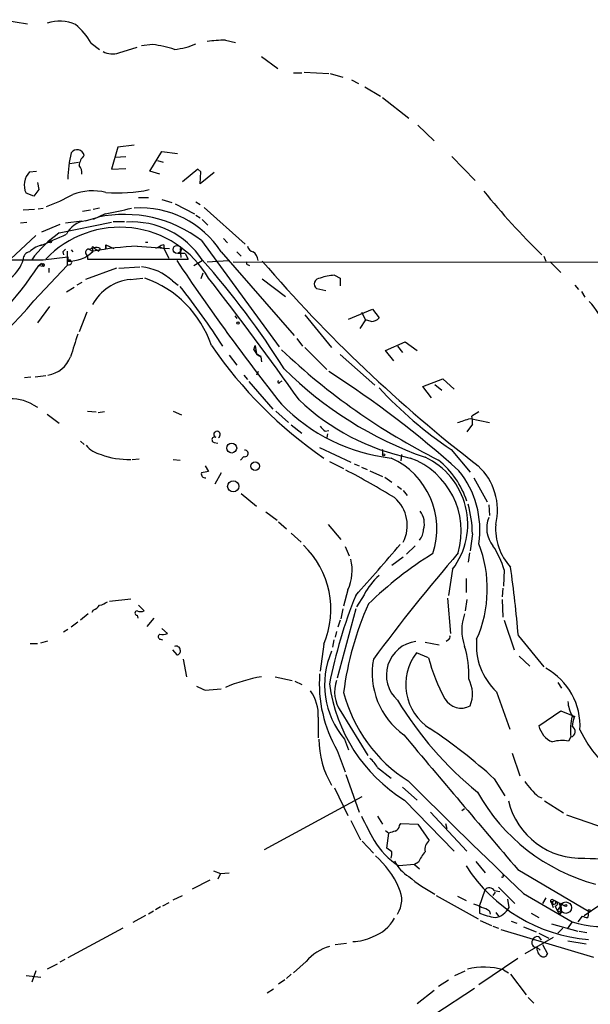
# Model space of a CAD drawing. Extents: x 3 to 978, y 0 to 910.
# Drawn here: x 584 to 653, y 398 to 515 of the extents above; entities that cross this region are included whole.
import ezdxf

# ---------------------------------------------------------------- set-up
doc = ezdxf.new("R2010")
doc.units = 0
doc.header["$MEASUREMENT"] = 0
doc.layers.add('MAIN', color=5, linetype='CONTINUOUS')

msp = doc.modelspace()

# ---------------------------------------------------------------- linework, layer by layer
at = {"layer": 'MAIN'}
for p, q in [((582.168, 515.366), (585.1313, 514.858)), ((592.7513, 512.572), (593.7673, 511.81)), ((600.1173, 512.4027), (598.7627, 512.2333)), ((608.838, 512.9107), (610.0233, 512.6567)), ((596.0533, 511.3867), (598.2547, 512.064)), ((613.156, 510.9633), (615.1033, 509.524)), ((616.966, 509.016), (617.982, 509.016)), ((618.236, 509.1007), (621.1993, 508.9313)), ((621.3687, 508.9313), (622.8927, 508.508)), ((623.9087, 508.1693), (624.7553, 507.746)), ((625.5173, 507.3227), (627.38, 506.222)), ((627.634, 506.0527), (630.7667, 503.5973)), ((631.8673, 502.7507), (633.8147, 500.888)), ((597.916, 500.38), (595.9687, 500.126)), ((595.9687, 500.126), (595.2067, 497.5013)), ((599.7787, 497.2473), (601.218, 499.618)), ((601.218, 499.618), (603.0807, 499.364)), ((590.2113, 498.1787), (591.2273, 498.348)), ((595.63, 498.9407), (596.9, 499.0253)), ((600.71, 498.5173), (601.3873, 498.348)), ((635.9313, 499.0253), (638.7253, 496.1467)), ((585.3853, 497.1627), (586.232, 497.2473)), ((595.2067, 497.5013), (596.9, 497.586)), ((600.964, 496.9087), (599.7787, 497.2473)), ((605.536, 497.5013), (603.6733, 495.9773)), ((605.536, 497.5013), (605.8747, 497.1627)), ((605.536, 497.5013), (605.8747, 497.1627)), ((605.79, 495.7233), (605.8747, 497.1627)), ((607.4833, 497.078), (605.79, 495.7233)), ((586.3167, 495.8927), (586.486, 495.046)), ((585.8933, 494.284), (584.962, 494.6227)), ((586.486, 495.046), (585.8933, 494.284)), ((598.424, 494.1147), (599.6093, 494.1147)), ((601.218, 493.8607), (602.4033, 493.522)), ((602.8267, 493.3527), (605.1127, 492.1673)), ((605.282, 493.6067), (605.79, 493.268)), ((585.978, 492.6753), (584.6233, 492.5907)), ((586.4013, 492.76), (586.994, 492.8447)), ((592.6667, 492.5907), (591.7353, 492.4213)), ((593.7673, 492.8447), (593.0053, 492.6753)), ((594.4447, 492.1673), (593.0053, 491.49)), ((606.298, 492.9293), (611.2087, 488.5267)), ((584.2847, 491.0667), (585.0467, 491.1513)), ((588.9413, 489.8813), (595.2067, 491.1513)), ((589.7033, 491.0667), (591.6507, 491.3207)), ((592.074, 491.3207), (593.598, 491.744)), ((595.376, 491.236), (596.7307, 491.236)), ((605.282, 491.998), (605.79, 491.6593)), ((606.044, 491.49), (606.7213, 490.8127)), ((589.026, 490.8973), (586.8247, 489.966)), ((586.1473, 489.5427), (583.0993, 486.7487)), ((599.2707, 488.7807), (599.5247, 488.7807)), ((605.9593, 488.95), (615.2727, 476.25)), ((608.584, 489.204), (609.092, 488.696)), ((589.3647, 487.5953), (589.4493, 487.2567)), ((589.8727, 487.68), (589.8727, 485.9867)), ((590.3807, 487.8493), (590.55, 487.5953)), ((592.4973, 487.934), (593.09, 488.1033)), ((592.4973, 487.934), (592.9207, 487.68)), ((592.9207, 487.934), (592.9207, 487.68)), ((593.09, 488.1033), (593.6827, 487.68)), ((593.852, 488.0187), (593.6827, 487.68)), ((594.5293, 488.442), (594.5293, 487.934)), ((594.5293, 487.934), (594.5293, 488.442)), ((594.5293, 488.442), (595.4607, 488.0187)), ((598.2547, 488.2727), (602.1493, 488.0187)), ((600.8793, 488.188), (600.456, 488.0187)), ((600.8793, 488.188), (601.472, 488.0187)), ((601.472, 488.442), (601.472, 488.0187)), ((601.472, 488.0187), (602.0647, 486.8333)), ((601.472, 488.0187), (601.6413, 487.5953)), ((601.472, 488.0187), (601.6413, 487.5953)), ((604.012, 487.426), (603.1653, 487.426)), ((603.4193, 488.0187), (603.504, 486.918)), ((604.012, 487.426), (604.3507, 486.7487)), ((608.33, 487.5953), (617.0507, 477.6047)), ((610.1927, 487.5953), (610.7007, 487.0873)), ((554.736, 486.4947), (586.994, 486.664)), ((586.486, 485.9867), (586.8247, 486.2407)), ((586.8247, 486.2407), (586.994, 485.902)), ((586.8247, 486.2407), (586.9093, 486.0713)), ((586.994, 486.664), (589.9573, 487.0027)), ((589.9573, 487.0027), (589.9573, 486.4947)), ((592.328, 487.172), (592.328, 486.7487)), ((592.328, 486.7487), (604.3507, 486.7487)), ((605.028, 485.9867), (606.044, 486.5793)), ((606.6367, 486.41), (609.1767, 486.5793)), ((609.7693, 486.41), (948.436, 486.156)), ((646.938, 487.0873), (647.192, 486.4947)), ((647.7, 486.41), (648.97, 485.14)), ((585.8933, 481.7533), (589.8727, 485.9867)), ((586.486, 485.9867), (586.994, 485.902)), ((587.6713, 485.648), (587.6713, 485.14)), ((590.2113, 486.0713), (589.8727, 485.9867)), ((595.7993, 485.648), (592.074, 484.2933)), ((596.0533, 485.648), (598.5933, 485.8173)), ((606.1287, 485.0553), (605.8747, 484.378)), ((611.5473, 486.0713), (611.7167, 485.9867)), ((591.6507, 483.9547), (591.058, 483.616)), ((597.408, 484.2933), (598.932, 484.4627)), ((602.488, 484.124), (603.1653, 483.616)), ((613.2407, 484.378), (616.0347, 482.2613)), ((621.8767, 484.8013), (622.554, 484.4627)), ((622.554, 484.4627), (622.554, 483.5313)), ((590.7193, 483.362), (589.788, 482.7693)), ((620.8607, 482.9387), (619.76, 483.1927)), ((650.6633, 483.616), (651.0867, 483.108)), ((651.4253, 482.854), (651.8487, 482.1767)), ((587.756, 481.076), (586.3167, 479.1287)), ((592.2433, 480.3987), (591.312, 478.028)), ((623.57, 479.552), (626.4487, 480.7373)), ((625.094, 480.3987), (625.602, 479.4673)), ((626.4487, 480.7373), (627.2107, 479.7213)), ((609.9387, 479.9753), (610.1927, 479.6367)), ((618.3207, 480.06), (621.538, 476.1653)), ((625.602, 479.4673), (624.9247, 478.4513)), ((626.2793, 479.298), (625.602, 479.4673)), ((617.3893, 477.266), (618.0667, 476.3347)), ((627.9727, 475.8267), (630.3433, 476.8427)), ((630.3433, 476.8427), (631.7827, 475.8267)), ((612.2247, 475.9113), (612.394, 476.4193)), ((612.2247, 475.9113), (612.5633, 475.8267)), ((612.394, 476.4193), (612.5633, 475.4033)), ((618.3207, 476.1653), (620.9453, 473.5407)), ((628.9887, 474.5567), (627.9727, 475.8267)), ((629.412, 476.3347), (630.0047, 475.5727)), ((609.2613, 475.234), (610.1927, 474.0487)), ((612.5633, 475.4033), (613.0713, 475.1493)), ((613.0713, 475.0647), (613.156, 474.472)), ((622.554, 475.3187), (626.7027, 471.678)), ((612.7327, 473.2867), (612.5633, 472.8633)), ((585.5547, 472.6093), (584.7927, 472.5247)), ((587.3327, 472.7787), (586.0627, 472.6093)), ((611.0393, 472.8633), (611.4627, 472.3553)), ((611.632, 472.1013), (614.5107, 468.7993)), ((615.3573, 472.0167), (615.6113, 472.186)), ((632.46, 471.5087), (634.8307, 472.44)), ((634.8307, 472.44), (636.1853, 471.17)), ((633.476, 470.154), (632.46, 471.5087)), ((633.8993, 471.7627), (634.746, 471.0853)), ((585.8087, 469.3073), (586.3167, 469.0533)), ((587.502, 468.2067), (588.9413, 467.106)), ((592.328, 468.5453), (593.344, 468.4607)), ((594.36, 468.4607), (593.598, 468.376)), ((602.5727, 468.5453), (603.5887, 468.122)), ((614.8493, 468.5453), (616.3733, 467.1907)), ((638.1327, 467.6987), (640.4187, 467.1907)), ((639.1487, 468.4607), (638.302, 467.9527)), ((616.712, 466.9367), (617.982, 465.9207)), ((620.776, 466.1747), (621.1993, 466.2593)), ((638.3867, 467.0213), (637.7093, 466.09)), ((621.03, 465.836), (620.9453, 465.4127)), ((591.4813, 464.9893), (591.9047, 464.566)), ((607.4833, 464.82), (607.9067, 464.7353)), ((620.0987, 464.2273), (623.824, 462.4493)), ((635.8467, 463.9733), (638.1327, 461.264)), ((597.662, 462.788), (598.5087, 462.8727)), ((602.5727, 462.788), (603.4193, 462.7033)), ((611.0393, 463.1267), (610.616, 462.7033)), ((627.634, 463.804), (627.634, 463.296)), ((629.92, 463.3807), (629.8353, 462.6187)), ((606.3827, 462.026), (606.806, 461.3487)), ((621.284, 462.534), (622.9773, 461.6873)), ((624.2473, 462.28), (624.84, 462.026)), ((625.094, 461.8567), (625.7713, 461.6027)), ((608.33, 461.1793), (607.568, 459.8247)), ((626.11, 461.4333), (627.634, 460.756)), ((627.888, 460.6713), (628.7347, 460.0787)), ((638.556, 460.5867), (640.1647, 457.708)), ((629.412, 459.5707), (629.92, 459.232)), ((610.7007, 458.724), (612.5633, 457.2)), ((630.0893, 459.0627), (630.5973, 458.47)), ((640.334, 457.3693), (640.4187, 456.0993)), ((613.664, 456.5227), (615.0187, 455.5067)), ((615.188, 455.3373), (616.1193, 454.4907)), ((621.1147, 454.9987), (622.6387, 453.2207)), ((616.712, 453.9827), (617.8973, 452.882)), ((638.3867, 453.898), (638.1327, 451.866)), ((623.1467, 452.374), (623.6547, 451.2733)), ((631.5287, 452.4587), (630.5127, 451.4427)), ((630.0893, 451.104), (628.7347, 450.088)), ((638.048, 451.612), (637.8787, 450.5113)), ((636.016, 449.6647), (635.508, 446.532)), ((637.6247, 448.564), (637.6247, 446.8707)), ((642.1967, 449.58), (642.112, 447.6327)), ((642.0273, 447.3787), (641.9427, 446.3627)), ((623.4853, 447.2093), (622.9773, 445.262)), ((625.4327, 446.6167), (624.5013, 445.1773)), ((635.4233, 446.1933), (635.762, 441.96)), ((594.9527, 445.8547), (597.4927, 446.1087)), ((598.424, 445.3467), (599.1013, 444.6693)), ((637.7093, 446.024), (637.54, 444.6693)), ((641.9427, 446.024), (642.0273, 443.9073)), ((592.4127, 444.3307), (591.4813, 443.5687)), ((593.0053, 444.754), (592.836, 444.5)), ((598.2547, 444.1613), (598.3393, 443.8227)), ((624.4167, 444.9233), (622.2153, 436.626)), ((622.8927, 444.9233), (622.6387, 443.738)), ((591.1427, 443.3147), (590.3807, 442.722)), ((599.44, 442.8067), (600.2867, 443.8227)), ((622.554, 443.5687), (622.3, 442.722)), ((642.1967, 443.5687), (643.382, 440.0127)), ((589.9573, 442.468), (589.4493, 442.1293)), ((601.218, 442.5527), (601.8953, 441.96)), ((622.1307, 442.214), (621.9613, 441.5367)), ((643.89, 441.706), (646.938, 437.9807)), ((585.47, 440.7747), (586.3167, 440.7747)), ((586.74, 440.8593), (587.5867, 441.1133)), ((601.0487, 441.2827), (601.3027, 441.198)), ((620.6067, 440.69), (620.1833, 437.4727)), ((621.792, 441.198), (621.6227, 440.3513)), ((632.714, 440.944), (634.4073, 440.6053)), ((635.508, 441.198), (635.254, 441.0287)), ((602.488, 440.0127), (602.996, 439.42)), ((633.1373, 439.0813), (631.698, 439.674)), ((643.9747, 439.2507), (645.2447, 438.0653)), ((603.758, 438.912), (604.1813, 436.7953)), ((614.7647, 436.7953), (616.7967, 436.372)), ((617.1353, 436.2873), (617.982, 435.864)), ((648.6313, 436.118), (649.0547, 435.4407)), ((606.3827, 435.1867), (608.33, 435.356)), ((641.2653, 435.0173), (642.874, 430.53)), ((622.6387, 432.6467), (625.856, 427.3973)), ((646.3453, 430.9533), (648.97, 432.7313)), ((648.97, 432.7313), (650.6633, 432.054)), ((650.3247, 432.1387), (650.5787, 431.9693)), ((619.9293, 431.9693), (619.9293, 429.514)), ((650.6633, 432.054), (650.5787, 431.9693)), ((623.062, 429.3447), (623.57, 428.0747)), ((650.1553, 429.5987), (649.9013, 429.0907)), ((622.2153, 427.99), (623.1467, 425.45)), ((643.128, 427.6513), (644.0593, 424.942)), ((623.2313, 425.1113), (624.84, 420.624)), ((627.0413, 425.958), (628.65, 424.688)), ((641.0113, 424.6033), (642.2813, 422.5713)), ((621.8767, 423.5027), (623.4853, 420.2007)), ((630.0047, 423.5873), (631.7827, 422.0633)), ((613.4947, 416.1367), (625.1787, 422.4867)), ((630.2587, 422.0633), (636.1853, 415.9673)), ((646.2607, 422.4867), (646.684, 422.3173)), ((647.0227, 421.9787), (649.3087, 420.5393)), ((633.3913, 420.624), (637.7093, 415.9673)), ((637.1167, 420.7933), (637.4553, 421.0473)), ((623.824, 419.608), (625.0093, 417.322)), ((627.0413, 420.116), (627.634, 419.1847)), ((629.666, 419.0153), (629.8353, 419.2693)), ((629.8353, 419.2693), (631.8673, 419.1847)), ((631.8673, 419.1847), (633.222, 417.2373)), ((635.1693, 419.2693), (635.3387, 418.6767)), ((649.6473, 420.2853), (654.6427, 418.592)), ((627.9727, 418.4227), (628.396, 418.084)), ((628.142, 416.306), (628.396, 418.084)), ((625.1787, 417.1527), (626.5333, 415.7133)), ((628.7347, 415.8827), (628.142, 416.306)), ((631.952, 414.6127), (631.444, 414.3587)), ((638.81, 414.6973), (639.9107, 413.3427)), ((607.3987, 413.5967), (608.2453, 413.258)), ((608.2453, 413.258), (607.9067, 412.5807)), ((608.2453, 413.258), (609.2613, 413.3427)), ((631.444, 414.3587), (629.5813, 414.1893)), ((631.444, 414.3587), (632.0367, 413.8507)), ((643.8053, 413.766), (652.272, 408.7707)), ((606.9753, 412.496), (604.8587, 411.3953)), ((642.0273, 413.0887), (642.1967, 413.1733)), ((639.2333, 409.3633), (639.9107, 411.3107)), ((641.096, 411.0567), (640.842, 410.6333)), ((641.0113, 411.226), (641.6887, 411.1413)), ((641.5193, 411.6493), (643.4667, 409.702)), ((644.4827, 410.8873), (650.3247, 407.5007)), ((602.0647, 409.7867), (601.3027, 409.3633)), ((602.5727, 410.1253), (603.6733, 410.6333)), ((634.0687, 410.6333), (639.064, 407.8393)), ((636.6087, 410.5487), (637.6247, 410.0407)), ((642.7893, 409.194), (642.62, 410.21)), ((647.192, 410.3793), (646.7687, 409.702)), ((647.8693, 409.7867), (647.954, 409.6173)), ((647.8693, 409.7867), (648.0387, 409.194)), ((647.954, 409.8713), (647.954, 409.6173)), ((648.0387, 410.1253), (648.3773, 409.956)), ((648.3773, 409.702), (648.3773, 409.956)), ((648.3773, 409.956), (649.478, 409.3633)), ((600.202, 408.7707), (599.6093, 408.432)), ((601.0487, 409.2787), (600.456, 408.94)), ((639.2333, 409.3633), (639.2333, 408.5167)), ((640.4187, 408.7707), (640.5033, 408.432)), ((641.1807, 408.6013), (641.5193, 408.178)), ((648.97, 409.448), (648.5467, 408.8553)), ((648.5467, 408.8553), (649.0547, 408.6013)), ((648.8007, 408.3473), (649.0547, 408.6013)), ((648.97, 409.448), (649.0547, 408.6013)), ((651.764, 408.2627), (653.6267, 409.5327)), ((652.272, 408.7707), (652.1873, 408.0087)), ((599.2707, 408.2627), (597.7467, 407.416)), ((639.318, 407.67), (640.6727, 407.0773)), ((643.0433, 407.5853), (643.7207, 407.3313)), ((645.414, 408.5167), (646.3453, 408.0087)), ((650.3247, 407.5007), (649.732, 406.654)), ((651.51, 408.178), (651.002, 407.5007)), ((596.5613, 406.7387), (589.9573, 403.1827)), ((640.842, 406.9927), (641.5193, 406.7387)), ((641.7733, 406.5693), (652.8647, 403.2673)), ((644.4827, 406.908), (646.0067, 406.3153)), ((647.8693, 407.2467), (651.002, 406.4)), ((649.224, 406.7387), (648.6313, 406.146)), ((651.1713, 406.4), (652.1027, 406.2307)), ((648.0387, 405.638), (644.652, 403.6907)), ((646.3453, 406.146), (647.5307, 405.5533)), ((646.3453, 405.7227), (646.5993, 405.2993)), ((649.8167, 405.2147), (652.018, 404.876)), ((621.9613, 404.7913), (623.316, 404.9607)), ((646.0913, 404.4527), (646.5147, 404.114)), ((646.176, 404.0293), (646.0913, 404.4527)), ((646.7687, 404.7913), (647.3613, 403.6907)), ((589.6187, 403.0133), (589.026, 402.6747)), ((618.49, 402.7593), (616.966, 401.4047)), ((643.8053, 403.098), (639.1487, 399.9653)), ((586.1473, 401.6587), (585.6393, 400.304)), ((588.6873, 402.4207), (587.502, 401.828)), ((636.27, 401.066), (637.54, 401.6587)), ((642.112, 401.7433), (642.7047, 401.4047)), ((584.962, 401.066), (586.74, 400.8967)), ((615.95, 400.558), (615.188, 400.05)), ((616.712, 401.2353), (616.1193, 400.7273)), ((634.3227, 399.796), (635.508, 400.558)), ((642.9587, 401.2353), (644.8213, 398.78)), ((614.5953, 399.4573), (613.8333, 398.9493)), ((633.8147, 399.288), (631.7827, 397.6793)), ((638.6407, 399.542), (633.8993, 396.4093)), ((645.0753, 398.4413), (645.7527, 397.764))]:
    msp.add_line(p, q, dxfattribs=at)
for centre, radius in [((587.8829, 488.823), 0.1338), ((603.0383, 487.8917), 0.4826), ((610.3196, 479.0864), 0.1338), ((609.5763, 464.1504), 0.5963), ((627.761, 463.3384), 0.1338), ((612.3857, 461.974), 0.5146), ((609.7606, 459.5663), 0.6688), ((648.9699, 409.5892), 0.1411), ((649.5626, 409.194), 0.6826), ((649.5626, 409.448), 0.1197), ((652.3566, 408.8554), 0.1197)]:
    msp.add_circle(centre, radius, dxfattribs=at)
for centre, radius, start, end in [((588.9946, 510.8445), 4.3615, 64.260982, 110.012063), ((585.2154, 508.0843), 8.7709, 30.7742, 49.696934), ((597.495, 494.682), 17.9137, 72.968052, 81.582488), ((601.8827, 520.134), 8.3682, 275.893859, 293.967286), ((608.6828, 500.5405), 12.3712, 89.281189, 99.520036), ((595.3372, 513.8394), 2.5551, 243.338675, 286.275902), ((604.258, 495.9782), 14.3047, 165.959191, 178.646855), ((591.077, 498.9838), 0.8373, 8.669161, 146.270074), ((593.028, 497.8075), 1.72, 130.77509, 176.092859), ((587.0012, 495.5881), 2.2562, 135.741634, 205.333855), ((590.2744, 497.0144), 1.3804, 355.608298, 41.260899), ((592.9454, 488.2234), 6.6745, 76.272515, 111.031779), ((595.9544, 512.5227), 17.8723, 265.426501, 282.077807), ((711.2048, 553.0154), 92.1257, 219.129871, 225.544401), ((577.9546, 517.7388), 26.4737, 290.942898, 298.409475), ((588.905, 525.3671), 33.6588, 279.473068, 284.930858), ((598.6319, 481.3104), 11.5565, 32.945448, 93.551624), ((592.4558, 488.3495), 2.9956, 97.322396, 152.94567), ((596.7631, 477.0054), 15.0746, 52.407168, 102.120135), ((597.6926, 481.192), 9.9844, 33.233598, 94.065706), ((597.3709, 477.9267), 14.6277, 125.188981, 143.322502), ((596.2088, 478.2753), 12.2713, 30.279426, 136.329656), ((249.5931, 1251.0253), 833.8648, 293.8484229, 294.0776086), ((585.4813, 486.7394), 0.8613, 96.399698, 185.022182), ((587.4525, 485.6194), 2.8596, 99.226475, 136.293615), ((674.2214, 403.1022), 119.7487, 134.893867, 135.123016), ((590.0787, 490.6941), 4.2012, 268.344104, 314.156157), ((592.4841, 487.5371), 0.3971, 88.095174, 246.850672), ((592.963, 488.061), 0.1339, 18.421413, 251.578587), ((599.6033, 452.7856), 35.5127, 92.176338, 100.707348), ((593.3018, 486.5369), 1.5807, 69.629778, 97.700518), ((601.5316, 487.4845), 0.9594, 93.561805, 132.837328), ((612.4364, 488.5689), 1.0178, 196.919786, 253.067804), ((611.3189, 486.4354), 1.4211, 5.81169, 54.705099), ((580.5946, 487.8557), 4.2013, 308.049377, 343.521645), ((590.1448, 486.3435), 0.2801, 283.728765, 166.266381), ((589.1528, 487.2136), 1.0789, 311.855372, 318.216074), ((829.6279, 638.6477), 272.9227, 213.861332, 218.327804), ((531.2718, 420.1242), 100.0921, 32.311278, 41.665894), ((611.5473, 486.283), 0.2116, 143.124688, 270), ((745.8832, 600.6195), 174.9814, 220.708503, 232.377213), ((555.9829, 505.4933), 36.207, 304.508719, 327.401262), ((587.0363, 486.029), 0.1339, 251.578587, 161.578587), ((598.1295, 479.4798), 6.3691, 46.817667, 84.29433), ((598.0663, 478.4173), 5.9128, 96.392306, 150.48769), ((594.9373, 472.2996), 12.8838, 18.648285, 70.745149), ((309.0871, 251.5918), 377.9754, 35.279987, 38.031942), ((620.1455, 483.7698), 0.694, 86.87742, 236.257269), ((621.9023, 480.2694), 4.532, 90.323652, 112.29067), ((541.0278, 433.5111), 79.9141, 32.402957, 38.672349), ((560.4679, 502.1362), 32.587, 286.653336, 321.281731), ((647.754, 477.024), 6.539, 341.78478, 45.260225), ((626.3921, 480.2861), 0.9945, 263.487394, 325.395937), ((1268.0281, 264.7494), 709.6149, 162.5305361, 162.7597244), ((650.2672, 506.0798), 52.3383, 214.520955, 235.479045), ((613.6634, 476.5034), 1.5558, 202.369719, 247.630281), ((669.8991, 533.3094), 79.0626, 226.550655, 243.257768), ((587.0307, 476.3155), 3.4967, 279.149301, 339.040251), ((647.6338, 505.4978), 45.001, 225.093631, 250.637526), ((556.116, 371.5848), 120.744, 48.083912, 57.383121), ((615.2303, 472.059), 0.1339, 108.421413, 341.578587), ((662.985, 504.5361), 48.804, 222.859811, 236.215734), ((583.2515, 465.1409), 4.8886, 58.459759, 97.761471), ((636.5421, 489.8876), 27.5076, 226.603835, 258.240641), ((631.1342, 484.6232), 21.8079, 224.3009, 263.459062), ((510.3707, 848.4447), 401.6101, 288.320357, 288.54954), ((636.0126, 467.275), 2.3876, 353.900432, 16.489619), ((621.4957, 467.4872), 1.4969, 208.746399, 241.262154), ((607.5445, 465.1446), 0.3302, 54.278779, 259.322806), ((607.822, 465.7613), 0.3875, 295.903848, 244.096152), ((594.6442, 466.5102), 3.2084, 219.224573, 257.261035), ((611.1579, 463.4992), 0.391, 252.339084, 94.974184), ((627.4649, 463.8887), 0.1891, 333.394304, 26.578603), ((597.212, 472.0679), 9.2841, 249.342254, 271.732564), ((624.8665, 454.4972), 9.2676, 341.309135, 65.904998), ((627.7118, 454.1877), 9.3435, 343.998253, 69.813723), ((629.0087, 455.0312), 8.8262, 322.553512, 65.177662), ((627.8569, 454.6211), 10.3503, 17.84396, 51.340019), ((578.1436, 374.9285), 97.625, 58.554518, 62.493722), ((634.166, 456.7182), 7.2224, 346.226776, 47.299399), ((606.4065, 461.0486), 0.4659, 163.708313, 277.498746), ((648.7374, 249.5651), 215.8947, 101.19925, 101.428407), ((628.1019, 454.3922), 11.1737, 351.355239, 39.061101), ((626.2478, 454.9141), 4.3458, 332.121783, 49.445753), ((624.6698, 453.7527), 13.7177, 0.606898, 15.65354), ((630.1475, 455.0863), 2.4919, 344.156619, 37.617659), ((643.5009, 454.5889), 3.407, 158.360353, 218.700255), ((647.7952, 454.4626), 6.6362, 175.366351, 223.213369), ((630.6499, 454.4273), 1.8949, 317.04228, 359.355949), ((610.8202, 444.8437), 10.6315, 337.002097, 46.40441), ((378.9358, 666.7094), 329.7559, 318.110348, 319.517805), ((625.3394, 447.3018), 14.8315, 336.056848, 21.396743), ((631.4088, 446.2614), 11.2868, 17.099071, 33.303589), ((657.9066, 412.4888), 45.9632, 121.859757, 134.064476), ((813.1907, 300.0001), 232.6747, 139.337303, 143.343088), ((618.5686, 449.5028), 5.4253, 334.992294, 14.377932), ((462.3169, 425.2752), 182.315, 5.170691, 7.768444), ((632.4159, 443.0198), 7.8551, 131.502457, 152.747953), ((678.1883, 424.8601), 57.9746, 158.048782, 168.973297), ((592.2019, 446.5731), 1.9886, 293.828505, 321.923362), ((593.2808, 447.6535), 2.3575, 281.90906, 306.972457), ((660.2949, 430.19), 37.6178, 155.957527, 172.757099), ((598.2547, 444.4153), 0.254, 90, 270), ((598.678, 445.686), 1.1013, 247.395743, 292.604257), ((642.8858, 442.3833), 5.7691, 160.271954, 199.727111), ((601.105, 441.5931), 0.3155, 116.548806, 259.719521), ((601.2177, 444.2486), 2.3868, 263.898391, 286.492768), ((635.3388, 441.5366), 0.3785, 296.551513, 26.585359), ((602.9268, 439.9781), 0.4937, 4.018644, 111.978095), ((632.1449, 437.0037), 4.06, 97.523768, 227.690332), ((627.1218, 437.1077), 10.8563, 357.009376, 17.853145), ((646.3971, 440.5401), 7.5391, 174.347182, 227.101684), ((602.9772, 439.8809), 0.4613, 272.335786, 16.600508), ((630.7284, 435.8175), 10.0335, 156.344464, 220.174658), ((636.6014, 435.8722), 6.2046, 142.212163, 237.925999), ((635.5418, 437.2711), 9.1567, 169.676741, 234.111283), ((653.3429, 444.2528), 20.8569, 194.35632, 208.907292), ((616.2229, 418.3921), 18.657, 99.461413, 113.317426), ((635.9546, 435.9873), 15.8973, 175.863566, 210.202606), ((643.3753, 430.9014), 7.8939, 356.687669, 61.085828), ((732.8746, 689.4405), 283.981, 243.320357, 243.54954), ((640.4004, 438.4613), 19.2808, 187.487856, 238.264379), ((625.9769, 434.9992), 4.0839, 160.357312, 215.173161), ((634.3351, 434.7372), 4.052, 339.588268, 26.438578), ((615.2683, 432.2885), 4.6719, 356.082321, 37.029084), ((640.2419, 439.4051), 17.8345, 194.523237, 237.585898), ((667.13, 457.1256), 44.2423, 211.511793, 230.484654), ((637.0455, 435.3198), 2.2727, 210.371851, 298.579072), ((653.5543, 434.0305), 3.7429, 183.040062, 210.360455), ((658.523, 430.3163), 8.3984, 167.467492, 184.901598), ((649.0644, 431.5614), 2.7862, 192.606204, 246.513569), ((655.2892, 430.3026), 4.9967, 160.514868, 173.494683), ((4658.6566, 3829.6274), 5271.3509, 220.1621679, 220.3913512), ((596.0189, 374.8811), 67.0568, 47.858827, 56.216042), ((650.0245, 430.2624), 0.6765, 281.148808, 63.658404), ((665.2344, 437.1992), 15.5245, 205.788295, 262.447744), ((630.6596, 429.33), 10.6456, 179.920883, 211.036398), ((649.085, 425.4311), 3.7495, 77.425613, 107.555938), ((623.274, 423.7149), 4.3845, 30.770125, 49.697495), ((1457.5286, 1258.1941), 1174.2966, 225.2414446, 226.1821142), ((654.3469, 431.4197), 12.0493, 216.427952, 227.848435), ((659.2358, 434.4313), 23.262, 209.448601, 254.753911), ((651.3837, 424.0257), 8.9171, 193.271057, 272.989148), ((1345.5293, 799.6757), 814.305, 207.7824019, 208.0115853), ((629.7072, 415.4205), 2.9688, 100.660795, 116.210312), ((628.8559, 419.0938), 0.8139, 291.787031, 354.465227), ((634.5085, 421.9441), 9.1877, 210.816702, 237.569175), ((634.1799, 416.1055), 1.4827, 130.242939, 188.642161), ((627.1665, 415.6713), 1.5824, 339.637627, 7.677432), ((636.3558, 412.834), 4.7495, 140.065919, 158.00616), ((619.9304, 407.4168), 10.5045, 23.257748, 49.25027), ((633.0636, 416.7085), 4.431, 205.771054, 238.777006), ((659.0032, 537.934), 123.0215, 266.665997, 271.439328), ((653.8659, 424.6207), 19.3026, 212.711827, 265.263449), ((642.8269, 427.3921), 18.8391, 230.195519, 241.713045), ((641.985, 412.9617), 0.1339, 198.462013, 71.578587), ((626.8641, 410.1406), 3.0678, 326.154532, 27.65929), ((640.4334, 410.9093), 0.659, 28.723565, 142.478054), ((647.9117, 409.9772), 0.1952, 49.385964, 257.452086), ((647.9117, 409.829), 0.0599, 45, 224.932355), ((648.1964, 409.652), 0.3537, 59.244571, 157.618103), ((648.0809, 410.083), 0.4827, 254.757375, 307.88123), ((648.2503, 409.6717), 0.3113, 277.828165, 65.929149), ((638.0699, 407.3117), 2.3563, 53.019707, 78.094435), ((639.0008, 406.8872), 2.3575, 53.027543, 78.09094), ((640.7141, 410.3565), 2.3787, 279.23898, 330.743019), ((902.5465, 535.8552), 283.981, 206.45046, 206.679643), ((624.8733, 410.2664), 4.809, 289.122548, 330.850968), ((643.3391, 419.9025), 12.1035, 250.170338, 259.319801), ((653.8687, 418.0766), 11.1539, 251.473922, 281.889611), ((652.524, 410.7951), 2.8067, 248.821054, 263.10996), ((623.8102, 411.2388), 6.1147, 272.510148, 295.563052), ((646.049, 405.003), 0.552, 147.533584, 274.395521), ((646.186, 405.112), 0.6311, 75.380272, 162.736416), ((622.6852, 399.2511), 5.4688, 104.845843, 140.096236), ((646.9861, 404.1078), 0.8139, 185.534773, 248.212969), ((646.8956, 403.7753), 0.4733, 243.440363, 349.703815), ((639.8034, 394.1576), 7.9292, 73.073118, 104.679788)]:
    msp.add_arc(centre, radius, start, end, dxfattribs=at)

doc.saveas('drawing.dxf')
